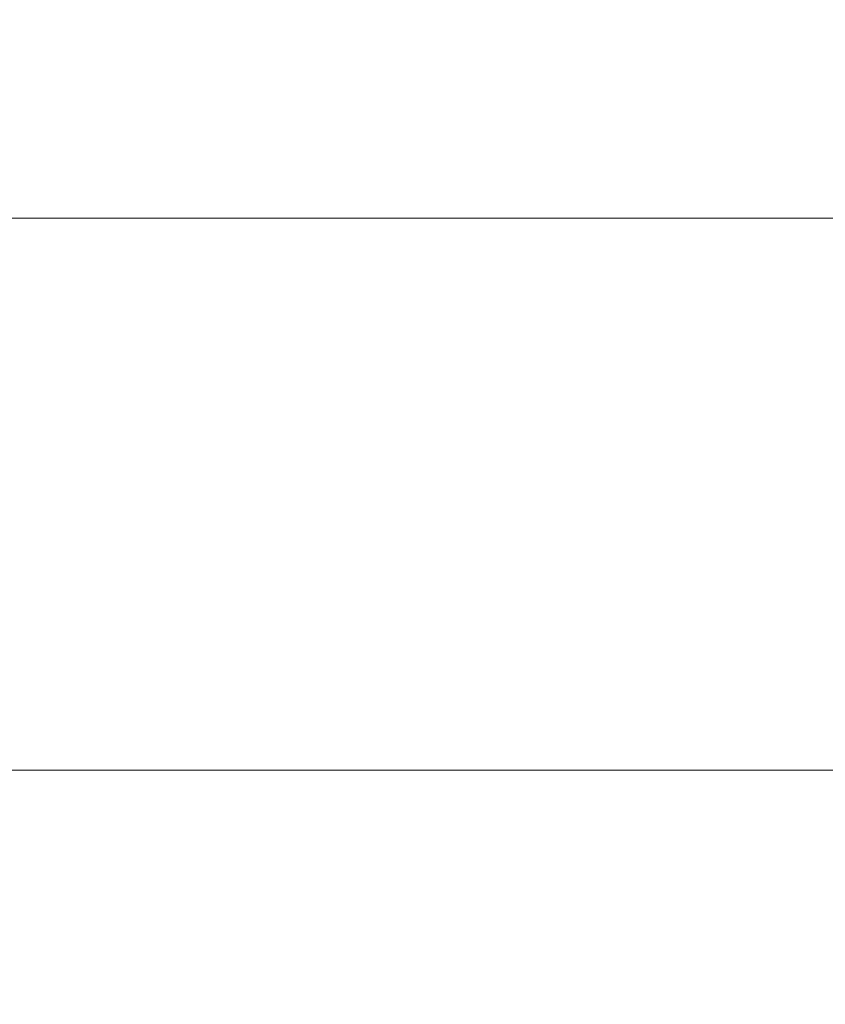
# Model space of a CAD drawing. Units: millimetres. Extents: x 0 to 420, y 0 to 297.
# Drawn here: x 187 to 206, y 239 to 263 of the extents above; entities that cross this region are included whole.
import ezdxf

# ---------------------------------------------------------------- set-up
doc = ezdxf.new("R2010")
doc.units = ezdxf.units.MM
doc.linetypes.add('SLD-Durchgehend', pattern=[0])
doc.styles.add('SLDTEXTSTYLE0', font='ARIAL.TTF', dxfattribs={"width": 0.948})
doc.dimstyles.new('SLDDIMSTYLE1', dxfattribs={"dimtxt": 3, "dimasz": 3.5, "dimexe": 0, "dimexo": 0.0625, "dimgap": 0.75, "dimtad": 1, "dimdec": 3, "dimlfac": 3.1, "dimrnd": 1e-09, "dimzin": 12, "dimdsep": 46, "dimtxsty": 'SLDTEXTSTYLE0', "dimsah": 1, "dimcen": 0.09, "dimadec": 0, "dimazin": 3, "dimtfac": 1, "dimtdec": 3, "dimtofl": 0, "dimtmove": 0, "dimatfit": 3, "dimfxl": 1, "dimfrac": 2, "dimtolj": 1, "dimtzin": 12, "dimarcsym": 0})

# ---------------------------------------------------------------- blocks, each defined once
blk = doc.blocks.new('_D_9')
at = {"color": 7, "linetype": 'SLD-Durchgehend', "lineweight": 0}
for p, q in [((181.254, 249.232), (181.254, 258.896)), ((244.479, 240.28), (244.479, 258.896)), ((244.479, 257.896), (181.254, 257.896))]:
    blk.add_line(p, q, dxfattribs=at)
for points in [[(181.254, 257.896), (184.754, 257.436), (184.754, 258.356)], [(244.479, 257.896), (240.979, 258.356), (240.979, 257.436)]]:
    blk.add_solid(points, dxfattribs=at)
at = {"color": 7, "linetype": 'SLD-Durchgehend', "lineweight": 0, "insert": (209.429, 261.763), "char_height": 3, "attachment_point": 1, "style": 'SLDTEXTSTYLE0'}
blk.add_mtext('196', dxfattribs=at)
blk = doc.blocks.new('_D_10')
at = {"color": 7, "linetype": 'SLD-Durchgehend', "lineweight": 0}
for p, q in [((136.415, 250.038), (136.415, 269.014)), ((244.479, 240.28), (244.479, 269.014)), ((244.479, 268.014), (136.415, 268.014))]:
    blk.add_line(p, q, dxfattribs=at)
for points in [[(136.415, 268.014), (139.915, 267.554), (139.915, 268.474)], [(244.479, 268.014), (240.979, 268.474), (240.979, 267.554)]]:
    blk.add_solid(points, dxfattribs=at)
at = {"color": 7, "linetype": 'SLD-Durchgehend', "lineweight": 0, "insert": (187.01, 271.882), "char_height": 3, "attachment_point": 1, "style": 'SLDTEXTSTYLE0'}
blk.add_mtext('335', dxfattribs=at)
blk = doc.blocks.new('_D_11')
at = {"color": 7, "linetype": 'SLD-Durchgehend', "lineweight": 0}
for p, q in [((33.189, 240.28), (33.189, 278.568)), ((244.479, 240.28), (244.479, 278.568)), ((33.189, 277.568), (244.479, 277.568))]:
    blk.add_line(p, q, dxfattribs=at)
for points in [[(33.189, 277.568), (36.689, 277.108), (36.689, 278.028)], [(244.479, 277.568), (240.979, 278.028), (240.979, 277.108)]]:
    blk.add_solid(points, dxfattribs=at)
at = {"color": 7, "linetype": 'SLD-Durchgehend', "lineweight": 0, "insert": (135.397, 281.435), "char_height": 3, "attachment_point": 1, "style": 'SLDTEXTSTYLE0'}
blk.add_mtext('655', dxfattribs=at)

msp = doc.modelspace()

# ---------------------------------------------------------------- linework, layer by layer
at = {"color": 7, "linetype": 'SLD-Durchgehend', "lineweight": 15}
msp.add_line((238.931, 244.82844), (184.1568, 244.82844), dxfattribs=at)

# ---------------------------------------------------------------- dimensions: what is measured, and where the dimension line sits
at = {"color": 7, "linetype": 'SLD-Durchgehend', "lineweight": 0}
for base, p1, p2, picture, middle in [((244.47939, 277.56811), (33.18906, 239.28005), (244.47939, 239.28005), '_D_11', (138.83423, 277.56811)), ((136.41487, 268.01438), (244.47939, 239.28005), (136.41487, 249.03812), '_D_10', (190.44713, 268.01438)), ((181.25358, 257.89614), (244.47939, 239.28005), (181.25358, 248.23166), '_D_9', (212.86648, 257.89614))]:
    dim = msp.add_linear_dim(base=base, p1=p1, p2=p2, dimstyle='SLDDIMSTYLE1', dxfattribs=at)
    dim.commit()
    dim.dimension.update_dxf_attribs({"geometry": picture, "text_midpoint": middle, "dimtype": 160})

doc.saveas('drawing.dxf')
